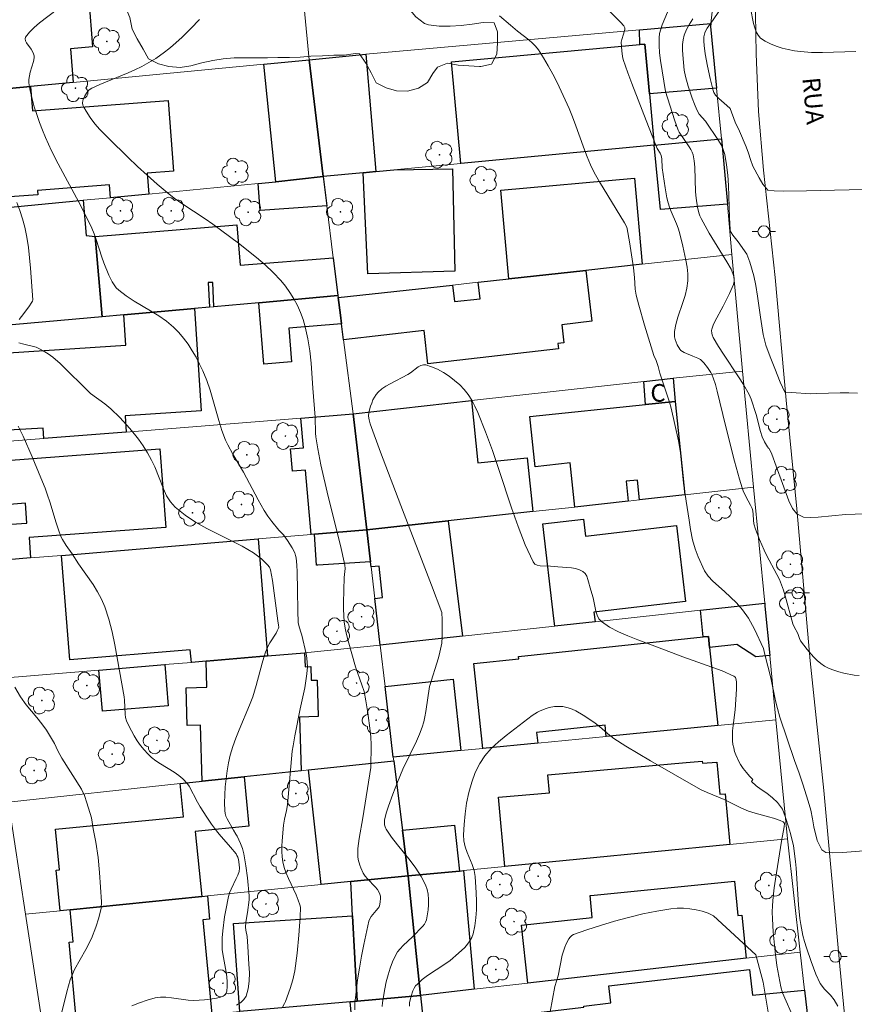
# Model space of a CAD drawing. Units: metres. Extents: x 284556 to 285072, y 1672128 to 1672692.
# Drawn here: x 284887 to 284958, y 1672306 to 1672390 of the extents above; entities that cross this region are included whole.
import ezdxf

# ---------------------------------------------------------------- set-up
doc = ezdxf.new("R2010")
doc.units = ezdxf.units.M
doc.header["$MEASUREMENT"] = 0
for name, color, linetype, lineweight, true_color in [('Arvores_Isoladas', 7, 'Continuous', 18, 0x00ff33), ('Curvas_Intermediarias', 7, 'Continuous', 9, 0x783c14), ('Curvas_Mestras', 7, 'Continuous', 20, 0x783c14), ('Vegetacao', 7, 'Orla8', 9, 0x00ff33)]:
    doc.layers.add(name, color=color, linetype=linetype, lineweight=lineweight, true_color=true_color)
for name, color, linetype, lineweight in [('Edificacoes', 7, 'Continuous', 30), ('Muro_Grade', 8, 'Continuous', 20), ('Pavimentacao_Nao_Asfaltica_S_Mfio', 10, 'Continuous', 15), ('Poste', 7, 'Continuous', 9), ('Topon_de_Vias', 7, 'Continuous', 9), ('Topon_Fundacao_Const_Ruinas', 7, 'Continuous', 9)]:
    doc.layers.add(name, color=color, linetype=linetype, lineweight=lineweight)
doc.styles.add('Arial', font='arial.ttf', dxfattribs={"height": 1.5})
doc.styles.get("Standard").update_dxf_attribs({"font": 'arial.ttf'})
doc.linetypes.add('Orla8', pattern='A,6,-0.5,["V",Standard,S=1,R=0,X=-0.5,Y=-1],-0.5,6,-0.5,["V",Standard,S=1,R=0,X=-0.5,Y=-1],-0.5', length=14)

# ---------------------------------------------------------------- blocks, each defined once
blk = doc.blocks.new('Poste')
at = {"layer": 'Poste'}
for points in [[(-0.5, 0), (-1, 0)], [(0.5, 0), (1, 0)]]:
    blk.add_lwpolyline(points, dxfattribs=at)
blk.add_lwpolyline([(0, 0.5, 1), (0, -0.5, 1)], format="xyb", close=True, dxfattribs=at)
blk = doc.blocks.new('Arvore')
at = {"layer": 'Arvores_Isoladas'}
blk.add_lwpolyline([(-0.718, 0.493, 0.872324), (-0.722, -0.551, 0.862983), (0.284, -0.827, 0.900105), (0.89, 0.029, 0.863155), (0.262, 0.861, 0.882486)], format="xyb", close=True, dxfattribs=at)
blk.add_circle((0, 0), 0.0286, dxfattribs=at)

msp = doc.modelspace()

# ---------------------------------------------------------------- linework, layer by layer
at = {"layer": 'Curvas_Intermediarias', "flags": 128}
for points, elevation in [([(284947.426, 1672391.198), (284946.481, 1672389.794), (284945.951, 1672389.077), (284945.844, 1672388.89), (284945.761, 1672388.695), (284945.684, 1672388.343), (284945.668, 1672387.969), (284945.697, 1672387.592), (284945.803, 1672386.888), (284946, 1672385.846), (284946.23, 1672384.81), (284946.483, 1672383.784), (284946.541, 1672383.619), (284946.675, 1672383.389), (284946.786, 1672383.253), (284946.945, 1672383.095), (284947.643, 1672382.513), (284947.913, 1672382.239), (284948.353, 1672381.07), (284948.713, 1672380.317), (284949.273, 1672378.996), (284949.478, 1672378.459), (284949.658, 1672377.897), (284949.857, 1672377.354), (284950.385, 1672376.348), (284950.702, 1672375.799), (284951.112, 1672375.293), (284951.664, 1672375.238), (284952.427, 1672375.207), (284954.424, 1672375.234), (284955.584, 1672375.278), (284959.255, 1672375.356)], 82), ([(284928.286, 1672390.119), (284929.238, 1672389.347), (284929.841, 1672388.821), (284930.792, 1672388.076), (284931.093, 1672387.816), (284931.369, 1672387.536), (284931.61, 1672387.229), (284932.042, 1672386.564), (284932.447, 1672385.875), (284932.829, 1672385.169), (284933.193, 1672384.448), (284934.214, 1672382.257), (284934.461, 1672381.681), (284934.688, 1672381.097), (284935.524, 1672378.726), (284935.748, 1672378.14), (284936.032, 1672377.464), (284936.24, 1672377.022), (284936.47, 1672376.591), (284936.811, 1672376.003), (284938.941, 1672372.515), (284939.114, 1672372.154), (284939.155, 1672372.001), (284939.348, 1672370.901), (284939.683, 1672368.688), (284939.787, 1672367.883), (284939.847, 1672366.875), (284939.929, 1672366.381), (284940.153, 1672365.52), (284940.636, 1672363.804), (284941.431, 1672361.25), (284941.626, 1672360.814), (284941.782, 1672360.314), (284941.937, 1672359.727), (284942.746, 1672357.27), (284942.895, 1672356.752), (284943.524, 1672353.967), (284943.693, 1672352.948), (284943.818, 1672351.8), (284943.95, 1672350.373), (284944.162, 1672348.842), (284944.443, 1672347.23), (284944.53, 1672346.44), (284944.711, 1672345.557), (284944.929, 1672344.798), (284945.196, 1672344.125), (284945.724, 1672342.933), (284946.047, 1672342.464), (284946.457, 1672342.032), (284947.438, 1672341.156), (284948.443, 1672340.194), (284948.965, 1672339.614), (284949.474, 1672338.91), (284949.996, 1672337.948), (284950.742, 1672336.305), (284950.854, 1672335.799), (284951.383, 1672333.817), (284951.776, 1672331.872), (284951.931, 1672331.224), (284952.137, 1672330.465), (284953.393, 1672326.785), (284953.785, 1672325.717), (284954.096, 1672324.779), (284954.55, 1672323.328), (284954.768, 1672322.569), (284954.93, 1672321.828), (284955.048, 1672321.142), (284955.328, 1672319.988), (284955.713, 1672319.198), (284956.055, 1672318.97), (284956.638, 1672318.945), (284957.494, 1672318.959), (284960.669, 1672319.233)], 86), ([(284942.588, 1672390.437), (284942.143, 1672389.351), (284942.011, 1672388.988), (284941.914, 1672388.622), (284941.868, 1672388.251), (284941.869, 1672387.612), (284941.916, 1672386.968), (284941.996, 1672386.321), (284942.422, 1672383.688), (284943.191, 1672381.274), (284943.494, 1672380.411), (284943.578, 1672380.246), (284944.443, 1672378.988), (284944.575, 1672378.764), (284944.683, 1672378.532), (284944.758, 1672378.291), (284944.848, 1672377.784), (284944.899, 1672377.266), (284944.978, 1672375.151), (284945.028, 1672374.628), (284945.143, 1672373.867), (284945.264, 1672373.369), (284945.346, 1672373.129), (284945.447, 1672372.898), (284945.777, 1672372.265), (284946.136, 1672371.645), (284947.279, 1672369.809), (284947.647, 1672369.193), (284947.993, 1672368.566), (284948.181, 1672368.134), (284948.254, 1672367.831), (284948.263, 1672367.681), (284948.25, 1672367.536), (284948.187, 1672367.281), (284948.098, 1672367.027), (284947.866, 1672366.524), (284947.323, 1672365.446), (284946.621, 1672364.138), (284946.475, 1672363.808), (284946.356, 1672363.475), (284946.335, 1672363.363), (284946.354, 1672363.125), (284946.387, 1672363.005), (284946.485, 1672362.773), (284946.937, 1672362.009), (284947.352, 1672361.361), (284948.636, 1672359.43), (284949.051, 1672358.78), (284949.547, 1672357.928), (284949.71, 1672357.524), (284950.128, 1672356.224), (284950.5, 1672354.783), (284950.651, 1672354.32), (284950.839, 1672353.881), (284951.081, 1672353.474), (284951.168, 1672353.356), (284951.232, 1672353.325), (284951.45, 1672352.838), (284951.835, 1672351.838), (284952.911, 1672348.868), (284953.209, 1672348.214), (284953.588, 1672347.776), (284954.165, 1672347.474), (284954.711, 1672347.462), (284955.405, 1672347.5), (284957.731, 1672347.718), (284960.224, 1672347.795)], 84), ([(284958.606, 1672387.101), (284955.769, 1672387.005), (284954.83, 1672387.018), (284953.902, 1672387.09), (284953.389, 1672387.161), (284952.862, 1672387.257), (284952.335, 1672387.382), (284951.822, 1672387.54), (284951.337, 1672387.732), (284950.894, 1672387.963), (284950.507, 1672388.236), (284950.291, 1672388.476), (284950.127, 1672388.773), (284950.004, 1672389.113), (284949.911, 1672389.481), (284949.659, 1672390.772)], 81), ([(284915.994, 1672305.585), (284916.004, 1672306.11), (284916.096, 1672307.117), (284916.223, 1672308.126), (284916.381, 1672309.136), (284916.563, 1672310.143), (284916.762, 1672311.146), (284917.19, 1672313.133), (284917.233, 1672313.267), (284917.377, 1672313.514), (284917.795, 1672314.039), (284917.978, 1672314.221), (284918.074, 1672314.351), (284918.099, 1672314.424), (284918.154, 1672314.748), (284918.174, 1672315.091), (284918.161, 1672315.259), (284918.128, 1672315.419), (284918.072, 1672315.565), (284917.918, 1672315.815), (284917.726, 1672316.049), (284917.067, 1672316.721), (284916.867, 1672316.957), (284916.701, 1672317.208), (284916.491, 1672317.655), (284916.406, 1672317.892), (284916.285, 1672318.382), (284916.253, 1672318.629), (284916.241, 1672318.873), (284916.256, 1672319.302), (284916.3, 1672319.734), (284916.365, 1672320.167), (284916.684, 1672321.901), (284917.359, 1672326.191), (284917.385, 1672328.129), (284917.353, 1672328.8), (284917.303, 1672329.315), (284917.109, 1672330.856), (284916.938, 1672331.876), (284916.771, 1672332.668), (284916.6, 1672333.232), (284916.058, 1672334.751), (284915.43, 1672336.964), (284915.295, 1672337.503), (284915.181, 1672338.044), (284915.096, 1672338.589), (284915.046, 1672339.119), (284915.026, 1672339.654), (284915.027, 1672340.191), (284915.095, 1672342.345), (284915.163, 1672343.108), (284915.142, 1672343.408), (284914.769, 1672345.082), (284913.723, 1672349.255), (284913.107, 1672351.945), (284912.835, 1672353.296), (284912.718, 1672353.973), (284912.676, 1672354.306), (284912.653, 1672354.64), (284912.617, 1672355.987), (284912.429, 1672358.445), (284912.27, 1672360.573), (284912.153, 1672361.626), (284911.992, 1672362.665), (284911.769, 1672363.686), (284911.592, 1672364.289), (284911.37, 1672364.888), (284911.107, 1672365.476), (284910.806, 1672366.048), (284910.471, 1672366.598), (284910.104, 1672367.12), (284909.708, 1672367.607), (284909.056, 1672368.3), (284908.358, 1672368.956), (284907.623, 1672369.584), (284906.087, 1672370.782), (284903.905, 1672372.419), (284903.254, 1672372.862), (284901.274, 1672374.155), (284900.633, 1672374.61), (284900.015, 1672375.093), (284899.163, 1672375.819), (284898.324, 1672376.563), (284897.497, 1672377.324), (284896.683, 1672378.097), (284895.084, 1672379.674), (284894.297, 1672380.471), (284893.873, 1672380.953), (284893.489, 1672381.472), (284893.137, 1672382.012), (284892.93, 1672382.362), (284892.866, 1672382.534), (284892.835, 1672382.715), (284892.843, 1672382.889), (284892.869, 1672383), (284893.011, 1672383.329), (284893.209, 1672383.63), (284893.395, 1672383.825), (284893.621, 1672383.981), (284894.292, 1672384.287), (284896.696, 1672385.269), (284897.286, 1672385.533), (284897.865, 1672385.82), (284898.665, 1672386.269), (284899.057, 1672386.512), (284899.814, 1672387.036), (284900.175, 1672387.319), (284900.523, 1672387.616), (284901.29, 1672388.325), (284902.04, 1672389.056), (284902.777, 1672389.802)], 86), ([(284944.752, 1672389.868), (284944.457, 1672389.425), (284944.204, 1672388.969), (284944.01, 1672388.495), (284943.911, 1672388.096), (284943.863, 1672387.679), (284943.855, 1672387.249), (284943.877, 1672386.812), (284944.016, 1672385.51), (284944.108, 1672384.964), (284944.337, 1672384.156), (284944.686, 1672383.119), (284944.876, 1672382.618), (284945.092, 1672382.13), (284945.294, 1672381.761), (284945.813, 1672381.157), (284946.93, 1672379.533), (284947.153, 1672379.146), (284947.335, 1672378.747), (284947.462, 1672378.332), (284947.618, 1672377.467), (284947.715, 1672376.583), (284947.77, 1672375.687), (284947.848, 1672372.972), (284947.913, 1672371.962), (284947.948, 1672371.797), (284947.992, 1672371.697), (284948.149, 1672371.465), (284948.589, 1672370.908), (284949.336, 1672369.865), (284949.592, 1672369.183), (284949.941, 1672368.022), (284950.109, 1672367.201), (284950.253, 1672366.281), (284950.49, 1672364.502), (284950.715, 1672363.033), (284950.951, 1672362.119), (284951.306, 1672361.125), (284951.728, 1672360.125), (284952.182, 1672358.983), (284952.561, 1672358.125), (284953.12, 1672358.076), (284954.776, 1672357.985), (284955.29, 1672357.992), (284957.275, 1672358.068), (284958.019, 1672358.068), (284958.751, 1672358.032)], 83), ([(284887.438, 1672364.289), (284887.633, 1672364.566), (284888.266, 1672365.386), (284888.519, 1672365.762), (284888.572, 1672365.864), (284888.601, 1672365.97), (284888.406, 1672368.664), (284888.326, 1672369.546), (284888.225, 1672370.423), (284888.092, 1672371.293), (284887.92, 1672372.151), (284887.73, 1672372.863), (284887.495, 1672373.563), (284887.228, 1672374.256)], 84), ([(284905.932, 1672305.976), (284906.282, 1672306.193), (284906.562, 1672306.45), (284906.749, 1672306.755), (284906.924, 1672307.367), (284907.006, 1672308.035), (284907.018, 1672308.744), (284906.984, 1672309.479), (284906.875, 1672310.963), (284906.838, 1672311.815), (284906.724, 1672312.35), (284906.697, 1672312.617), (284906.73, 1672313.028), (284906.864, 1672313.852), (284907, 1672314.94), (284907, 1672315.293), (284906.86, 1672316.823), (284906.725, 1672317.84), (284906.642, 1672318.345), (284906.548, 1672318.846), (284906.425, 1672319.291), (284906.256, 1672319.725), (284905.972, 1672320.364), (284905.882, 1672320.531), (284905.674, 1672320.852), (284905.128, 1672321.831), (284905.026, 1672322.06), (284904.953, 1672322.294), (284904.921, 1672322.533), (284904.91, 1672323.198), (284904.926, 1672323.873), (284904.968, 1672324.553), (284905.037, 1672325.235), (284905.132, 1672325.914), (284905.253, 1672326.585), (284905.4, 1672327.243), (284905.608, 1672327.968), (284905.861, 1672328.682), (284906.146, 1672329.388), (284907.041, 1672331.499), (284907.304, 1672332.213), (284907.593, 1672333.161), (284908.099, 1672335.081), (284908.238, 1672335.556), (284908.396, 1672336.008), (284908.655, 1672336.591), (284908.77, 1672336.801), (284909.285, 1672337.619), (284909.397, 1672337.826), (284909.491, 1672338.039), (284909.512, 1672338.122), (284909.511, 1672338.299), (284909.447, 1672338.666), (284908.981, 1672342.086), (284908.815, 1672343.004), (284908.723, 1672343.23), (284908.571, 1672343.429), (284908.048, 1672343.933), (284907.716, 1672344.209), (284907.363, 1672344.454), (284906.406, 1672345.006), (284903.413, 1672346.53), (284902.451, 1672347.068), (284901.544, 1672347.659), (284900.716, 1672348.325), (284900.307, 1672348.783), (284899.977, 1672349.315), (284899.703, 1672349.899), (284898.983, 1672351.754), (284898.7, 1672352.338), (284898.352, 1672352.947), (284897.981, 1672353.543), (284897.581, 1672354.12), (284897.37, 1672354.398), (284896.841, 1672355.036), (284895.993, 1672355.95), (284895.243, 1672356.691), (284894.719, 1672357.119), (284893.518, 1672358.018), (284890.922, 1672360.544), (284890.29, 1672361.099), (284889.901, 1672361.388), (284889.492, 1672361.646), (284889.281, 1672361.761), (284888.871, 1672361.943), (284888.667, 1672362.005), (284887.827, 1672362.193), (284887.413, 1672362.307)], 84), ([(284918.308, 1672305.876), (284918.332, 1672306.21), (284918.533, 1672307.379), (284918.665, 1672307.966), (284918.821, 1672308.547), (284919.001, 1672309.118), (284919.208, 1672309.672), (284919.444, 1672310.205), (284919.621, 1672310.507), (284919.84, 1672310.785), (284920.09, 1672311.047), (284920.898, 1672311.801), (284921.775, 1672312.701), (284921.91, 1672312.87), (284922.014, 1672313.048), (284922.079, 1672313.239), (284922.216, 1672314.081), (284922.253, 1672314.525), (284922.258, 1672314.972), (284922.224, 1672315.41), (284922.143, 1672315.83), (284922.007, 1672316.222), (284921.637, 1672316.934), (284921.187, 1672317.619), (284920.685, 1672318.287), (284919.624, 1672319.605), (284919.116, 1672320.272), (284918.656, 1672320.957), (284918.596, 1672321.073), (284918.523, 1672321.332), (284918.508, 1672321.469), (284918.52, 1672321.741), (284918.69, 1672322.387), (284918.851, 1672322.904), (284919.215, 1672323.932), (284919.614, 1672324.951), (284920.08, 1672326.057), (284921.23, 1672328.422), (284921.49, 1672329.021), (284921.719, 1672329.631), (284921.848, 1672330.067), (284921.95, 1672330.513), (284922.032, 1672330.964), (284922.334, 1672333.079), (284923.095, 1672335.518), (284923.228, 1672336.008), (284923.341, 1672336.502), (284923.383, 1672336.768), (284923.416, 1672337.308), (284923.414, 1672338.741), (284923.389, 1672339.375), (284922.51, 1672341.705), (284919.894, 1672348.483), (284918.173, 1672353.007), (284917.282, 1672355.43), (284917.199, 1672355.754), (284917.161, 1672356.082), (284917.191, 1672356.397), (284917.331, 1672356.927), (284917.423, 1672357.195), (284917.533, 1672357.456), (284917.661, 1672357.703), (284917.811, 1672357.929), (284917.985, 1672358.127), (284918.29, 1672358.388), (284918.627, 1672358.62), (284918.988, 1672358.832), (284920.497, 1672359.612), (284920.715, 1672359.756), (284921.379, 1672360.262), (284921.599, 1672360.386), (284921.818, 1672360.453), (284922.032, 1672360.443), (284922.517, 1672360.285), (284923.017, 1672360.065), (284923.519, 1672359.792), (284924.011, 1672359.475), (284924.479, 1672359.124), (284924.912, 1672358.747), (284925.295, 1672358.353), (284925.64, 1672357.913), (284925.943, 1672357.43), (284926.211, 1672356.915), (284926.452, 1672356.379), (284927.101, 1672354.736), (284927.696, 1672353.15), (284928.248, 1672351.529), (284929.315, 1672348.272), (284929.875, 1672346.679), (284930.482, 1672345.14), (284931.158, 1672343.675), (284931.304, 1672343.503), (284931.512, 1672343.401), (284931.765, 1672343.352), (284932.629, 1672343.328), (284933.262, 1672343.248), (284934.413, 1672343.169), (284934.773, 1672343.115), (284935.102, 1672343.021), (284935.386, 1672342.871), (284935.57, 1672342.692), (284935.713, 1672342.458), (284935.823, 1672342.185), (284936.075, 1672341.272), (284936.272, 1672340.631), (284936.492, 1672339.493), (284936.599, 1672339.146), (284936.755, 1672338.844), (284936.98, 1672338.605), (284937.667, 1672338.144), (284938.42, 1672337.741), (284939.222, 1672337.382), (284940.055, 1672337.053), (284941.748, 1672336.431), (284943.899, 1672335.604), (284947.248, 1672334.418), (284948.235, 1672333.958), (284948.313, 1672333.908), (284948.371, 1672333.847), (284948.403, 1672333.773), (284948.444, 1672333.478), (284948.457, 1672332.848), (284948.334, 1672331.098), (284948.165, 1672329.766), (284948.122, 1672329.325), (284948.104, 1672328.886), (284948.12, 1672328.451), (284948.157, 1672328.155), (284948.217, 1672327.857), (284948.298, 1672327.56), (284948.399, 1672327.268), (284948.653, 1672326.711), (284948.804, 1672326.452), (284949.037, 1672326.11), (284949.294, 1672325.779), (284949.569, 1672325.459), (284949.852, 1672325.162), (284949.734, 1672325.001), (284950.125, 1672324.637), (284950.553, 1672324.31), (284951.037, 1672324.001), (284951.521, 1672323.619), (284951.943, 1672323.224), (284952.372, 1672322.638), (284952.589, 1672322.039), (284952.876, 1672321.162), (284953.044, 1672320.576), (284953.305, 1672319.539), (284953.474, 1672318.211), (284953.524, 1672317.643), (284953.744, 1672314.5), (284953.851, 1672313.357), (284953.925, 1672312.851), (284954.106, 1672311.894), (284954.243, 1672311.388), (284954.405, 1672310.844), (284954.803, 1672309.684), (284955.213, 1672308.622), (284955.574, 1672307.819), (284955.928, 1672307.332), (284956.443, 1672306.82), (284956.753, 1672306.425), (284957.077, 1672305.882)], 87), ([(284897.026, 1672305.911), (284897.677, 1672306.186), (284898.334, 1672306.419), (284898.997, 1672306.598), (284899.453, 1672306.658), (284899.919, 1672306.655), (284900.392, 1672306.607), (284901.826, 1672306.399), (284902.3, 1672306.376), (284903.198, 1672306.422), (284904.086, 1672306.552), (284904.485, 1672306.64), (284904.716, 1672306.719), (284904.918, 1672306.836), (284904.994, 1672306.909), (284905.045, 1672306.994), (284905.098, 1672307.167), (284905.14, 1672307.557), (284905.126, 1672307.975), (284905.091, 1672308.386), (284905.044, 1672308.777), (284904.75, 1672310.336), (284904.705, 1672310.726), (284904.694, 1672311.116), (284904.718, 1672311.704), (284904.764, 1672312.296), (284904.911, 1672313.479), (284905.01, 1672314.066), (284905.25, 1672315.227), (284905.343, 1672315.541), (284905.467, 1672315.848), (284905.906, 1672316.749), (284906.036, 1672317.051), (284906.138, 1672317.36), (284906.177, 1672317.64), (284906.164, 1672317.93), (284906.098, 1672318.36), (284906.035, 1672318.579), (284905.967, 1672318.719), (284905.883, 1672318.846), (284905.414, 1672319.41), (284904.439, 1672320.518), (284904.211, 1672320.806), (284903.798, 1672321.377), (284903.405, 1672321.963), (284902.841, 1672322.858), (284902.611, 1672323.259), (284901.901, 1672324.598), (284901.752, 1672324.816), (284901.347, 1672325.239), (284901.009, 1672325.522), (284900.633, 1672325.786), (284899.446, 1672326.515), (284899.063, 1672326.77), (284898.703, 1672327.045), (284898.373, 1672327.352), (284898.058, 1672327.704), (284897.759, 1672328.079), (284897.479, 1672328.475), (284897.219, 1672328.885), (284896.981, 1672329.307), (284896.765, 1672329.735), (284896.574, 1672330.165), (284896.488, 1672330.436), (284896.442, 1672330.721), (284896.397, 1672331.912), (284896.358, 1672332.204), (284895.781, 1672335.534), (284895.575, 1672336.641), (284895.338, 1672337.738), (284895.058, 1672338.816), (284894.719, 1672339.87), (284894.446, 1672340.518), (284894.112, 1672341.142), (284893.733, 1672341.747), (284892.491, 1672343.522), (284891.936, 1672344.365), (284891.423, 1672345.08), (284891.117, 1672345.574), (284890.992, 1672345.834), (284890.77, 1672346.408), (284890.573, 1672346.994), (284890.044, 1672348.78), (284889.853, 1672349.371), (284889.64, 1672349.952), (284889.286, 1672350.84), (284888.556, 1672352.614), (284887.779, 1672354.365), (284887.365, 1672355.225)], 83), ([(284890.865, 1672304.592), (284891.489, 1672307.121), (284891.785, 1672308.128), (284892.156, 1672309.023), (284892.614, 1672309.856), (284893.109, 1672310.701), (284893.585, 1672311.652), (284893.962, 1672312.603), (284894.216, 1672313.405), (284894.413, 1672314.225), (284894.443, 1672314.766), (284894.279, 1672317.275), (284894.166, 1672318.543), (284893.959, 1672319.841), (284893.741, 1672320.977), (284893.591, 1672321.909), (284893.198, 1672323.182), (284892.981, 1672323.809), (284892.726, 1672324.362), (284891.06, 1672326.994), (284890.737, 1672327.603), (284890.432, 1672328.23), (284890.109, 1672328.801), (284889.761, 1672329.36), (284889.369, 1672329.912), (284888.947, 1672330.458), (284888.046, 1672331.532), (284887.562, 1672332.215), (284887.077, 1672333.034)], 82), ([(284953.414, 1672304.649), (284952.372, 1672307.029), (284952.234, 1672307.55), (284951.899, 1672309.355), (284951.74, 1672310.516), (284951.575, 1672312.203), (284951.506, 1672313.331), (284951.499, 1672313.894), (284951.516, 1672314.455), (284951.573, 1672315.205), (284951.657, 1672315.955), (284951.761, 1672316.704), (284952.281, 1672319.939), (284952.508, 1672321.153), (284952.538, 1672321.421), (284952.483, 1672321.528), (284952.437, 1672321.563), (284952.173, 1672321.681), (284951.616, 1672321.878), (284951.189, 1672322.005), (284950.03, 1672322.298), (284949.465, 1672322.481), (284948.868, 1672322.741), (284947.407, 1672323.475), (284945.966, 1672324.064), (284945.408, 1672324.336), (284943.271, 1672325.533), (284941.147, 1672326.76), (284939.047, 1672328.023), (284938.008, 1672328.669), (284937.753, 1672328.847), (284937.51, 1672329.044), (284936.811, 1672329.675), (284936.321, 1672330.061), (284935.415, 1672330.658), (284934.786, 1672331.011), (284934.464, 1672331.159), (284934.137, 1672331.279), (284933.916, 1672331.337), (284933.684, 1672331.374), (284933.206, 1672331.388), (284932.967, 1672331.369), (284932.508, 1672331.285), (284932.259, 1672331.212), (284931.766, 1672331.013), (284931.527, 1672330.89), (284931.072, 1672330.604), (284928.852, 1672328.907), (284928.2, 1672328.37), (284927.596, 1672327.802), (284927.061, 1672327.195), (284926.62, 1672326.539), (284926.24, 1672325.765), (284925.932, 1672324.934), (284925.688, 1672324.06), (284925.503, 1672323.162), (284925.368, 1672322.254), (284925.279, 1672321.352), (284925.227, 1672320.473), (284925.26, 1672319.964), (284925.382, 1672319.46), (284925.56, 1672318.957), (284925.965, 1672317.949), (284926.128, 1672317.44), (284926.223, 1672316.926), (284926.324, 1672315.525), (284926.342, 1672314.812), (284926.329, 1672314.101), (284926.281, 1672313.4), (284926.193, 1672312.715), (284926.059, 1672312.055), (284925.948, 1672311.742), (284925.783, 1672311.444), (284925.575, 1672311.161), (284925.337, 1672310.892), (284924.813, 1672310.39), (284924.11, 1672309.792), (284923.64, 1672309.456), (284922.185, 1672308.496), (284921.729, 1672308.154), (284921.31, 1672307.78), (284921.163, 1672307.61), (284921.04, 1672307.417), (284920.936, 1672307.208), (284920.776, 1672306.759), (284920.661, 1672306.31), (284920.64, 1672306.17), (284920.65, 1672305.881)], 88), ([(284950.711, 1672307.945), (284950.094, 1672310.262), (284946.499, 1672313.589), (284946.037, 1672313.805), (284945.539, 1672313.976), (284945.016, 1672314.101), (284944.478, 1672314.183), (284943.936, 1672314.221), (284943.399, 1672314.216), (284942.878, 1672314.168), (284941.683, 1672313.978), (284940.48, 1672313.735), (284939.278, 1672313.447), (284938.082, 1672313.12), (284936.9, 1672312.762), (284935.738, 1672312.38), (284934.605, 1672311.982), (284934.443, 1672311.897), (284934.304, 1672311.775), (284934.184, 1672311.623), (284933.99, 1672311.267), (284933.843, 1672310.901), (284933.732, 1672310.567), (284933.641, 1672310.224), (284933.28, 1672308.466), (284933.009, 1672307.554), (284932.401, 1672304.33)], 89), ([(284951.194, 1672305.045), (284950.711, 1672307.945)], 89)]:
    msp.add_lwpolyline(points, dxfattribs=dict(at, elevation=elevation))
at = {"layer": 'Curvas_Mestras', "elevation": 85, "flags": 128}
for points in [[(284935.533, 1672392.651), (284938.591, 1672389.594), (284938.871, 1672389.273), (284938.959, 1672389.101), (284938.958, 1672388.971), (284938.858, 1672388.58), (284938.689, 1672388.118), (284938.653, 1672387.884), (284938.69, 1672387.154), (284938.765, 1672386.666), (284938.82, 1672386.427), (284939.207, 1672385.274), (284939.544, 1672384.36), (284940.977, 1672380.725), (284941.639, 1672378.992), (284941.706, 1672378.833), (284941.963, 1672378.449), (284942.054, 1672378.249), (284942.095, 1672377.955), (284942.138, 1672377.196), (284942.38, 1672375.486), (284942.538, 1672374.64), (284942.639, 1672374.223), (284942.753, 1672373.855), (284942.89, 1672373.494), (284943.349, 1672372.422), (284943.485, 1672372.06), (284943.594, 1672371.692), (284943.894, 1672370.531), (284944.16, 1672369.354), (284944.252, 1672368.764), (284944.305, 1672368.177), (284944.305, 1672367.595), (284944.229, 1672366.973), (284944.08, 1672366.353), (284943.885, 1672365.735), (284943.463, 1672364.503), (284943.291, 1672363.887), (284943.18, 1672363.272), (284943.172, 1672363.051), (284943.196, 1672362.823), (284943.246, 1672362.595), (284943.319, 1672362.37), (284943.411, 1672362.155), (284943.633, 1672361.772), (284943.732, 1672361.662), (284943.855, 1672361.572), (284943.995, 1672361.496), (284944.739, 1672361.174), (284945.155, 1672361.017), (284945.408, 1672360.884), (284945.515, 1672360.795), (284945.681, 1672360.617), (284945.995, 1672360.227), (284946.265, 1672359.799), (284946.378, 1672359.575), (284946.472, 1672359.347), (284946.659, 1672358.782), (284946.823, 1672358.207), (284947.515, 1672355.274), (284948.288, 1672352.238), (284948.704, 1672350.731), (284948.933, 1672349.985), (284949.025, 1672349.731), (284949.256, 1672349.24), (284949.637, 1672348.518), (284949.777, 1672348.216), (284949.835, 1672348.038), (284949.888, 1672347.703), (284949.904, 1672347.238), (284949.934, 1672346.933), (284950.065, 1672346.479), (284950.415, 1672345.573), (284950.813, 1672344.684), (284951.017, 1672344.262), (284951.899, 1672342.597), (284952.102, 1672342.174), (284952.284, 1672341.743), (284952.452, 1672341.279), (284952.6, 1672340.808), (284953.259, 1672338.417), (284953.373, 1672338.154), (284953.682, 1672337.579), (284953.809, 1672337.162), (284953.889, 1672336.964), (284954.466, 1672336.231), (284955.013, 1672335.594), (284955.306, 1672335.302), (284955.616, 1672335.04), (284955.946, 1672334.818), (284956.325, 1672334.624), (284956.727, 1672334.461), (284957.148, 1672334.326), (284957.58, 1672334.217), (284958.461, 1672334.061), (284958.897, 1672334.007)], [(284909.826, 1672305.819), (284910.007, 1672306.127), (284910.081, 1672306.288), (284910.496, 1672307.385), (284910.725, 1672308.136), (284910.89, 1672308.899), (284911.094, 1672310.409), (284911.234, 1672311.934), (284911.331, 1672313.459), (284911.367, 1672314.319), (284911.326, 1672314.517), (284911.18, 1672314.902), (284910.988, 1672315.369), (284910.348, 1672316.754), (284910.155, 1672317.218), (284909.992, 1672317.689), (284909.872, 1672318.167), (284909.81, 1672318.602), (284909.785, 1672319.044), (284909.789, 1672319.492), (284909.814, 1672319.944), (284909.935, 1672321.293), (284910.008, 1672321.788), (284910.173, 1672322.525), (284910.259, 1672323.019), (284910.384, 1672324.325), (284910.535, 1672326.29), (284910.671, 1672327.595), (284910.733, 1672328.025), (284910.889, 1672328.882), (284911.346, 1672331.184), (284911.725, 1672332.964), (284911.83, 1672333.558), (284911.91, 1672334.152), (284911.953, 1672334.745), (284911.947, 1672335.122), (284911.906, 1672335.499), (284911.839, 1672335.876), (284911.477, 1672337.439), (284911.362, 1672337.779), (284911.231, 1672338.28), (284911.184, 1672338.533), (284911.136, 1672339.526), (284911.121, 1672341.264), (284911.084, 1672342.83), (284911.056, 1672343.395), (284910.996, 1672344.016), (284910.949, 1672344.239), (284910.873, 1672344.449), (284910.652, 1672344.873), (284910.27, 1672345.489), (284909.929, 1672345.975), (284909.535, 1672346.379), (284908.936, 1672347.129), (284908.597, 1672347.581), (284908.287, 1672348.051), (284907.762, 1672348.969), (284906.524, 1672351.313), (284905.601, 1672352.847), (284905.176, 1672353.629), (284904.996, 1672354.034), (284904.691, 1672354.866), (284904.425, 1672355.715), (284903.681, 1672358.284), (284903.393, 1672359.121), (284903.056, 1672359.935), (284902.78, 1672360.51), (284902.48, 1672361.082), (284902.154, 1672361.643), (284901.801, 1672362.188), (284901.422, 1672362.709), (284901.014, 1672363.2), (284900.576, 1672363.654), (284899.973, 1672364.165), (284899.315, 1672364.62), (284898.621, 1672365.041), (284897.213, 1672365.86), (284896.539, 1672366.298), (284895.914, 1672366.783), (284895.7, 1672366.996), (284895.514, 1672367.237), (284895.35, 1672367.5), (284895.068, 1672368.065), (284894.627, 1672369.12), (284894.457, 1672369.61), (284893.986, 1672371.101), (284893.81, 1672371.589), (284893.608, 1672372.067), (284893.071, 1672373.177), (284892.502, 1672374.274), (284890.748, 1672377.543), (284890.195, 1672378.646), (284889.683, 1672379.765), (284889.415, 1672380.407), (284889.162, 1672381.063), (284888.929, 1672381.728), (284888.719, 1672382.399), (284888.537, 1672383.074), (284888.387, 1672383.748), (284888.272, 1672384.421), (284888.262, 1672384.722), (284888.305, 1672385.026), (284888.383, 1672385.331), (284888.666, 1672386.249), (284888.719, 1672386.553), (284888.709, 1672386.721), (284888.626, 1672386.97), (284888.459, 1672387.305), (284888.064, 1672387.836), (284887.971, 1672388.004), (284887.934, 1672388.16), (284887.976, 1672388.302), (284888.307, 1672388.726), (284888.714, 1672389.136), (284889.177, 1672389.534), (284890.696, 1672390.7)]]:
    msp.add_lwpolyline(points, dxfattribs=at)
at = {"layer": 'Edificacoes', "flags": 128}
for points in [[(284882.939, 1672383.595), (284882.489, 1672383.545), (284881.903, 1672390.598), (284893.353, 1672391.542), (284893.687, 1672387.486), (284891.791, 1672387.329), (284892.022, 1672384.465), (284888.401, 1672384.115)], [(284946.284, 1672389.467), (284946.254, 1672389.217), (284946.764, 1672383.965), (284941.042, 1672383.495), (284940.652, 1672387.717), (284940.241, 1672387.687), (284940.211, 1672388.927)], [(284941.442, 1672379.113), (284925.005, 1672377.563), (284924.208, 1672386.21), (284940.241, 1672387.687), (284940.652, 1672387.717), (284941.042, 1672383.495)], [(284912.1, 1672386.386), (284916.912, 1672386.866), (284917.772, 1672376.882), (284916.712, 1672376.782), (284913.301, 1672376.462)], [(284912.1, 1672386.386), (284913.301, 1672376.462), (284909.279, 1672376.002), (284908.259, 1672386.016)], [(284898.455, 1672374.972), (284895.214, 1672374.661), (284895.128, 1672375.749), (284888.984, 1672375.276), (284889.012, 1672374.916), (284885.436, 1672374.641), (284885.51, 1672373.741), (284883.849, 1672373.581), (284883.449, 1672373.551), (284882.936, 1672380.251), (284883.199, 1672380.271), (284882.939, 1672383.595), (284888.401, 1672384.115), (284888.562, 1672382.04), (284900.101, 1672382.927), (284900.565, 1672376.906), (284898.318, 1672376.733)], [(284947.184, 1672379.653), (284947.684, 1672374.111), (284941.995, 1672373.646), (284941.442, 1672379.113)], [(284917.772, 1672376.882), (284919.313, 1672377.032), (284924.312, 1672377.102), (284924.503, 1672368.413), (284917.108, 1672368.194), (284916.712, 1672376.782)], [(284913.301, 1672376.462), (284913.611, 1672373.981), (284907.926, 1672373.583), (284907.759, 1672375.862), (284909.279, 1672376.002)], [(284935.65, 1672368.479), (284929.087, 1672367.759), (284928.404, 1672375.304), (284939.782, 1672376.32), (284940.441, 1672368.999)], [(284894.493, 1672364.537), (284884.579, 1672363.647), (284883.849, 1672373.581), (284885.51, 1672373.741), (284892.893, 1672374.441), (284893.151, 1672371.431), (284893.913, 1672371.37)], [(284914.151, 1672369.539), (284914.541, 1672366.328), (284907.829, 1672365.728), (284903.997, 1672365.378), (284903.909, 1672367.444), (284903.504, 1672367.444), (284903.627, 1672365.348), (284902.346, 1672365.238), (284896.334, 1672364.697), (284894.493, 1672364.537), (284893.913, 1672371.37), (284905.967, 1672372.339), (284906.241, 1672368.911)], [(284915.031, 1672362.577), (284914.851, 1672363.927), (284914.761, 1672364.657), (284914.561, 1672366.168), (284924.305, 1672367.228), (284924.461, 1672365.818), (284926.644, 1672366.057), (284926.486, 1672367.469), (284929.087, 1672367.759), (284935.65, 1672368.479), (284936.146, 1672364.149), (284933.606, 1672363.858), (284933.782, 1672362.317), (284933.265, 1672362.258), (284933.318, 1672361.795), (284922.207, 1672360.526), (284921.884, 1672363.358)], [(284914.541, 1672366.328), (284914.561, 1672366.168), (284914.761, 1672364.657), (284914.851, 1672363.927), (284910.369, 1672363.572), (284910.599, 1672360.694), (284908.248, 1672360.506), (284907.829, 1672365.728)], [(284896.534, 1672354.724), (284889.531, 1672354.173), (284889.469, 1672355.067), (284886.525, 1672354.874), (284886.365, 1672357.354), (284885.455, 1672357.295), (284885.188, 1672361.373), (284896.508, 1672362.121), (284896.334, 1672364.697), (284902.346, 1672365.238), (284902.926, 1672356.521), (284896.445, 1672356.093)], [(284940.572, 1672359.035), (284943.072, 1672359.316), (284943.233, 1672357.335), (284940.722, 1672357.074)], [(284915.852, 1672356.274), (284925.906, 1672357.405), (284926.446, 1672352.116), (284930.653, 1672352.544), (284931.118, 1672347.961), (284923.935, 1672347.161), (284917.002, 1672346.42)], [(284939.251, 1672348.861), (284934.709, 1672348.351), (284934.318, 1672352.095), (284931.323, 1672351.78), (284930.876, 1672356.035), (284940.722, 1672357.074), (284943.233, 1672357.335), (284944.073, 1672349.391), (284940.201, 1672348.961), (284940.037, 1672350.646), (284939.083, 1672350.552)], [(284915.852, 1672356.274), (284917.002, 1672346.42), (284912.55, 1672346.04), (284912.27, 1672346.02), (284911.786, 1672351.482), (284910.686, 1672351.385), (284910.519, 1672353.286), (284911.632, 1672353.384), (284911.41, 1672355.894)], [(284883.579, 1672343.609), (284883.169, 1672346.66), (284888.091, 1672346.99), (284887.966, 1672348.674), (284886.272, 1672348.547), (284885.992, 1672352.283), (284899.411, 1672353.289), (284899.911, 1672346.62), (284888.291, 1672345.75), (284888.401, 1672344.019)], [(284936.43, 1672338.587), (284932.999, 1672338.217), (284932.921, 1672338.868), (284931.971, 1672346.92), (284935.438, 1672347.329), (284935.611, 1672345.866), (284943.344, 1672346.779), (284944.106, 1672340.319), (284936.33, 1672339.402)], [(284917.002, 1672346.42), (284917.322, 1672343.689), (284912.845, 1672343.4), (284912.719, 1672343.392), (284912.55, 1672346.04)], [(284917.322, 1672343.689), (284917.002, 1672346.42), (284923.935, 1672347.161), (284925.155, 1672337.357), (284918.153, 1672336.596), (284917.682, 1672340.578), (284918.34, 1672340.641), (284918.064, 1672343.33), (284917.372, 1672343.259)], [(284891.042, 1672344.239), (284907.769, 1672345.64), (284908.569, 1672335.686), (284903.337, 1672335.246), (284902.086, 1672335.136), (284901.997, 1672336.189), (284891.761, 1672335.361)], [(284950.856, 1672340.158), (284950.876, 1672339.928), (284951.286, 1672335.716), (284950.091, 1672335.61), (284948.486, 1672336.643), (284946.164, 1672336.406), (284946.064, 1672337.347), (284945.613, 1672337.297), (284945.393, 1672339.568)], [(284946.864, 1672329.774), (284937.38, 1672328.843), (284937.278, 1672329.799), (284931.449, 1672329.178), (284931.548, 1672328.273), (284926.876, 1672327.823), (284926.108, 1672335.043), (284929.929, 1672335.449), (284929.91, 1672335.626), (284945.613, 1672337.297), (284946.064, 1672337.347), (284946.164, 1672336.406)], [(284903.337, 1672335.246), (284908.569, 1672335.686), (284911.72, 1672335.946), (284911.759, 1672334.77), (284912.248, 1672334.785), (284912.285, 1672333.613), (284912.775, 1672333.629), (284912.873, 1672330.539), (284911.288, 1672330.489), (284911.43, 1672325.922), (284906.568, 1672325.402), (284903.017, 1672325.022), (284902.863, 1672329.806), (284901.74, 1672329.771), (284901.638, 1672332.972), (284903.404, 1672333.028)], [(284894.223, 1672334.476), (284899.835, 1672334.946), (284900.126, 1672331.453), (284894.517, 1672330.982)], [(284919.263, 1672327.073), (284918.563, 1672333.085), (284924.342, 1672333.717), (284925.005, 1672327.633)], [(284919.303, 1672326.773), (284919.313, 1672326.732), (284920.043, 1672320.86), (284920.504, 1672317.159), (284920.524, 1672316.979), (284915.652, 1672316.488), (284913.131, 1672316.238), (284912.05, 1672325.992)], [(284947.884, 1672319.65), (284928.737, 1672317.769), (284928.215, 1672323.666), (284932.558, 1672324.052), (284932.42, 1672325.573), (284944.188, 1672326.619), (284945.534, 1672326.738), (284945.551, 1672326.549), (284946.794, 1672326.659), (284947.037, 1672323.922), (284947.497, 1672323.963)], [(284903.017, 1672325.022), (284906.568, 1672325.402), (284906.983, 1672321.209), (284902.419, 1672320.739), (284902.967, 1672315.218), (284891.762, 1672314.097), (284890.932, 1672314.017), (284890.584, 1672317.464), (284890.871, 1672317.493), (284890.523, 1672320.939), (284901.424, 1672322.006), (284901.146, 1672324.822)], [(284920.043, 1672320.86), (284924.455, 1672321.291), (284924.885, 1672317.389), (284920.524, 1672316.979), (284920.504, 1672317.159)], [(284921.584, 1672306.805), (284920.524, 1672316.979), (284924.885, 1672317.389), (284925.235, 1672317.429), (284926.136, 1672307.345)], [(284920.524, 1672316.979), (284921.584, 1672306.805), (284916.192, 1672306.324), (284915.806, 1672313.586), (284915.652, 1672316.488)], [(284949.275, 1672309.966), (284930.718, 1672307.865), (284930.169, 1672312.785), (284936.18, 1672313.447), (284935.997, 1672315.302), (284936.074, 1672315.31), (284948.29, 1672316.514), (284948.576, 1672313.615), (284948.916, 1672313.648)], [(284891.762, 1672314.097), (284902.967, 1672315.218), (284903.457, 1672315.268), (284903.641, 1672313.295), (284903.074, 1672313.241), (284903.827, 1672305.224), (284903.507, 1672305.194), (284896.184, 1672304.544), (284892.352, 1672304.204), (284891.688, 1672311.333), (284892.018, 1672311.364)], [(284916.192, 1672306.324), (284915.582, 1672306.274), (284906.198, 1672305.434), (284905.67, 1672312.921), (284915.806, 1672313.586)], [(284954.247, 1672307.245), (284955.027, 1672300.372), (284949.185, 1672299.772), (284948.965, 1672301.563), (284945.711, 1672301.184), (284945.924, 1672299.392), (284926.156, 1672297.071), (284925.926, 1672299.043), (284928.639, 1672299.362), (284927.986, 1672304.928), (284935.47, 1672305.807), (284935.459, 1672305.905), (284937.766, 1672306.176), (284937.598, 1672307.612), (284949.562, 1672309.016), (284949.815, 1672306.835)], [(284921.584, 1672306.805), (284922.644, 1672296.661), (284922.654, 1672296.521), (284916.562, 1672296), (284915.582, 1672306.274), (284916.192, 1672306.324)]]:
    msp.add_lwpolyline(points, close=True, dxfattribs=at)
at = {"layer": 'Muro_Grade', "flags": 128}
for points in [[(284946.284, 1672389.467), (284946.552, 1672391.971), (284946.911, 1672395.333), (284946.931, 1672398.341), (284946.864, 1672400.222)], [(284911.2, 1672396), (284911.21, 1672395.91), (284912.1, 1672386.386)], [(284946.284, 1672389.467), (284940.211, 1672388.927), (284916.912, 1672386.866), (284912.1, 1672386.386)], [(284947.184, 1672379.653), (284946.764, 1672383.965), (284946.254, 1672389.217), (284946.284, 1672389.467)], [(284878.182, 1672383.135), (284882.489, 1672383.545), (284882.939, 1672383.595), (284888.401, 1672384.115), (284892.022, 1672384.465), (284908.259, 1672386.016), (284912.1, 1672386.386)], [(284912.1, 1672386.386), (284913.301, 1672376.462)], [(284947.184, 1672379.653), (284941.442, 1672379.113), (284925.005, 1672377.563), (284919.313, 1672377.032), (284917.772, 1672376.882), (284916.712, 1672376.782), (284913.301, 1672376.462)], [(284948.97, 1672359.913), (284948.071, 1672369.837), (284947.684, 1672374.111), (284947.184, 1672379.653)], [(284913.301, 1672376.462), (284909.279, 1672376.002), (284907.759, 1672375.862), (284898.455, 1672374.972), (284895.214, 1672374.661), (284892.893, 1672374.441), (284885.51, 1672373.741), (284883.849, 1672373.581), (284883.449, 1672373.551), (284879.552, 1672373.175)], [(284913.301, 1672376.462), (284913.611, 1672373.981), (284914.151, 1672369.539), (284914.541, 1672366.328), (284907.829, 1672365.728), (284903.997, 1672365.378), (284903.627, 1672365.348), (284902.346, 1672365.238), (284896.334, 1672364.697), (284894.493, 1672364.537), (284884.579, 1672363.647), (284880.909, 1672363.303)], [(284915.852, 1672356.274), (284915.031, 1672362.577), (284914.851, 1672363.927), (284914.761, 1672364.657), (284914.561, 1672366.168), (284924.305, 1672367.228), (284926.486, 1672367.469), (284929.087, 1672367.759), (284935.65, 1672368.479), (284940.441, 1672368.999), (284948.071, 1672369.837)], [(284914.541, 1672366.328), (284914.561, 1672366.168)], [(284948.97, 1672359.913), (284943.072, 1672359.316), (284940.572, 1672359.035), (284925.906, 1672357.405), (284915.852, 1672356.274)], [(284949.911, 1672350.045), (284948.97, 1672359.913)], [(284882.226, 1672353.605), (284889.531, 1672354.173), (284896.534, 1672354.724), (284911.41, 1672355.894), (284915.852, 1672356.274)], [(284915.852, 1672356.274), (284917.002, 1672346.42)], [(284917.002, 1672346.42), (284923.935, 1672347.161), (284931.118, 1672347.961), (284934.709, 1672348.351), (284939.251, 1672348.861), (284940.201, 1672348.961), (284944.073, 1672349.391), (284949.911, 1672350.045)], [(284950.856, 1672340.158), (284949.911, 1672350.045)], [(284883.579, 1672343.609), (284888.401, 1672344.019), (284891.042, 1672344.239), (284907.769, 1672345.64), (284912.27, 1672346.02), (284912.55, 1672346.04), (284917.002, 1672346.42)], [(284918.153, 1672336.596), (284917.682, 1672340.578), (284917.372, 1672343.259), (284917.322, 1672343.689), (284917.002, 1672346.42)], [(284918.153, 1672336.596), (284925.155, 1672337.357), (284932.999, 1672338.217), (284936.43, 1672338.587), (284945.393, 1672339.568), (284950.856, 1672340.158)], [(284951.807, 1672330.255), (284951.286, 1672335.716), (284950.876, 1672339.928), (284950.856, 1672340.158)], [(284918.153, 1672336.596), (284911.72, 1672335.946), (284908.569, 1672335.686), (284903.337, 1672335.246), (284902.086, 1672335.136), (284899.835, 1672334.946), (284894.223, 1672334.476), (284884.946, 1672333.702)], [(284918.153, 1672336.596), (284918.563, 1672333.085), (284919.263, 1672327.073)], [(284919.263, 1672327.073), (284925.005, 1672327.633), (284926.876, 1672327.823), (284931.548, 1672328.273), (284937.38, 1672328.843), (284946.864, 1672329.774), (284951.807, 1672330.255)], [(284953.883, 1672310.484), (284952.79, 1672320.137), (284951.807, 1672330.255)], [(284886.534, 1672323.258), (284901.146, 1672324.822), (284903.017, 1672325.022), (284906.568, 1672325.402), (284911.43, 1672325.922), (284912.05, 1672325.992), (284919.303, 1672326.773)], [(284919.263, 1672327.073), (284919.303, 1672326.773)], [(284919.303, 1672326.773), (284919.313, 1672326.732), (284920.043, 1672320.86), (284920.504, 1672317.159), (284920.524, 1672316.979)], [(284887.983, 1672313.719), (284886.534, 1672323.258)], [(284952.79, 1672320.137), (284947.884, 1672319.65), (284928.737, 1672317.769), (284925.235, 1672317.429), (284924.885, 1672317.389), (284920.524, 1672316.979)], [(284887.983, 1672313.719), (284890.932, 1672314.017), (284891.762, 1672314.097), (284902.967, 1672315.218), (284903.457, 1672315.268), (284913.131, 1672316.238), (284915.652, 1672316.488), (284920.524, 1672316.979)], [(284921.584, 1672306.805), (284920.524, 1672316.979)], [(284891.01, 1672293.802), (284889.469, 1672303.944), (284887.983, 1672313.719)], [(284953.883, 1672310.484), (284949.275, 1672309.966), (284930.718, 1672307.865), (284926.136, 1672307.345), (284921.584, 1672306.805)], [(284955.027, 1672300.372), (284954.247, 1672307.245), (284953.883, 1672310.484)], [(284889.469, 1672303.944), (284892.352, 1672304.204), (284896.184, 1672304.544), (284903.507, 1672305.194), (284903.827, 1672305.224), (284906.198, 1672305.434), (284915.582, 1672306.274), (284916.192, 1672306.324), (284921.584, 1672306.805)], [(284921.584, 1672306.805), (284922.644, 1672296.661), (284922.654, 1672296.521)]]:
    msp.add_lwpolyline(points, dxfattribs=at)
at = {"layer": 'Pavimentacao_Nao_Asfaltica_S_Mfio', "flags": 128}
msp.add_lwpolyline([(284958.055, 1672300.759), (284957.257, 1672309.311), (284955.871, 1672324.238), (284954.717, 1672335.276), (284953.578, 1672348.194), (284952.685, 1672357.439), (284951.742, 1672367.863), (284950.748, 1672376.992), (284950.334, 1672381.987), (284950.116, 1672386.903), (284950.042, 1672392.014), (284950.127, 1672395.751), (284950.523, 1672399.973), (284951.078, 1672404.426), (284952.276, 1672410.058), (284955.604, 1672423.129), (284956.779, 1672426.759), (284959.23, 1672434.081)], dxfattribs=at)
at = {"layer": 'Vegetacao', "flags": 128}
msp.add_lwpolyline([(284920.219, 1672391.211), (284920.588, 1672390.742), (284921.173, 1672390.035), (284921.919, 1672389.489), (284922.265, 1672389.366), (284923.165, 1672389.243), (284924.103, 1672389.244), (284925.034, 1672389.298), (284925.98, 1672389.406), (284926.918, 1672389.56), (284927.833, 1672389.522), (284928.118, 1672388.753), (284928.134, 1672387.822), (284928.08, 1672386.861), (284927.604, 1672386.015), (284926.712, 1672385.822), (284926.589, 1672385.822), (284925.689, 1672385.868), (284924.781, 1672385.929), (284923.874, 1672386.098), (284923.028, 1672385.752), (284922.636, 1672385.229), (284922.167, 1672384.46), (284921.398, 1672383.967), (284920.46, 1672383.721), (284919.53, 1672383.736), (284918.66, 1672384.012), (284917.799, 1672384.42), (284917.383, 1672385.281), (284916.937, 1672386.111), (284916.399, 1672386.903), (284916.022, 1672386.926), (284915.114, 1672386.795), (284914.191, 1672386.772), (284913.23, 1672386.733), (284912.261, 1672386.694), (284911.331, 1672386.609), (284910.431, 1672386.593), (284909.447, 1672386.593), (284908.57, 1672386.562), (284907.586, 1672386.562), (284906.64, 1672386.569), (284905.74, 1672386.569), (284904.802, 1672386.468), (284903.917, 1672386.314), (284902.972, 1672386.122), (284902.033, 1672385.875), (284901.141, 1672385.744), (284900.165, 1672385.821), (284899.28, 1672386.051), (284898.449, 1672386.474), (284897.995, 1672387.296), (284897.488, 1672388.173), (284897.041, 1672388.996), (284896.849, 1672389.972), (284896.472, 1672390.872), (284896.21, 1672391.756), (284895.687, 1672392.494), (284895.163, 1672393.294), (284894.802, 1672394.255), (284894.47, 1672395.224), (284894.193, 1672396.085), (284894.162, 1672397.016), (284894.162, 1672397.977), (284894.162, 1672398.892), (284894.161, 1672399.792), (284894.199, 1672400.761), (284894.33, 1672401.699), (284894.699, 1672402.607), (284895.26, 1672403.353), (284895.921, 1672403.953), (284896.759, 1672404.438), (284897.659, 1672404.515), (284898.566, 1672404.331), (284899.105, 1672403.869), (284899.159, 1672403), (284899.159, 1672402.093), (284899.159, 1672401.285), (284899.329, 1672400.386), (284899.929, 1672399.655), (284900.598, 1672399.394), (284901.567, 1672399.325), (284902.513, 1672399.395), (284903.351, 1672399.734), (284904.205, 1672400.088), (284904.997, 1672400.565), (284905.758, 1672401.157), (284906.595, 1672401.528), (284907.523, 1672401.622), (284908.438, 1672401.822), (284909.345, 1672402.069), (284909.992, 1672401.431), (284910.015, 1672401.039), (284909.992, 1672400.108), (284909.9, 1672399.2), (284909.847, 1672398.278), (284909.978, 1672397.309), (284910.478, 1672396.532), (284911.147, 1672396.248), (284912.116, 1672396.217), (284913.062, 1672396.21), (284913.969, 1672396.203), (284914.908, 1672396.257), (284915.846, 1672396.426), (284916.038, 1672396.465), (284916.961, 1672396.565), (284917.914, 1672396.658), (284918.799, 1672396.843), (284919.714, 1672397.151), (284920.652, 1672397.351), (284921.083, 1672397.374), (284922.013, 1672397.275), (284922.705, 1672396.652), (284922.852, 1672395.752), (284922.852, 1672395.652), (284922.537, 1672394.798), (284921.814, 1672394.214), (284921.061, 1672393.66), (284920.369, 1672392.944), (284920.323, 1672392.89), (284919.813, 1672392.116)], close=True, dxfattribs=at)

# ---------------------------------------------------------------- block references
at = {"layer": 'Arvores_Isoladas'}
for p in [(284894.894, 1672387.957), (284892.219, 1672383.972), (284943.3, 1672380.791), (284923.189, 1672378.315), (284905.841, 1672376.871), (284926.959, 1672376.163), (284896.045, 1672373.545), (284900.38, 1672373.547), (284906.916, 1672373.419), (284914.762, 1672373.46), (284951.891, 1672355.81), (284910.079, 1672354.384), (284906.801, 1672352.792), (284952.477, 1672350.658), (284906.341, 1672348.562), (284902.176, 1672347.866), (284946.949, 1672348.29), (284953.038, 1672343.48), (284953.293, 1672340.165), (284916.567, 1672339.02), (284914.471, 1672337.783), (284893.197, 1672333.159), (284916.141, 1672333.377), (284889.375, 1672331.895), (284917.792, 1672330.221), (284899.158, 1672328.501), (284895.343, 1672327.338), (284888.707, 1672325.943), (284910.982, 1672323.984), (284910.015, 1672318.291), (284931.584, 1672316.939), (284928.329, 1672316.23), (284951.217, 1672316.154), (284908.432, 1672314.591), (284929.53, 1672313.085), (284952.464, 1672311.512), (284927.99, 1672309.015), (284904.774, 1672307.841)]:
    msp.add_blockref('Arvore', p, dxfattribs=at)
at = {"layer": 'Poste'}
for p in [(284950.782, 1672371.773), (284953.67, 1672341.037), (284956.872, 1672310.131)]:
    msp.add_blockref('Poste', p, dxfattribs=at)

# ---------------------------------------------------------------- texts
at = {"layer": 'Topon_de_Vias', "style": 'Arial'}
msp.add_text('RUA', height=1.5, rotation=275.44121, dxfattribs=at).set_placement((284954.055, 1672384.831))
at = {"layer": 'Topon_Fundacao_Const_Ruinas', "style": 'Arial'}
msp.add_text('C', height=1.5, dxfattribs=at).set_placement((284941.13, 1672357.309))

doc.saveas('drawing.dxf')
